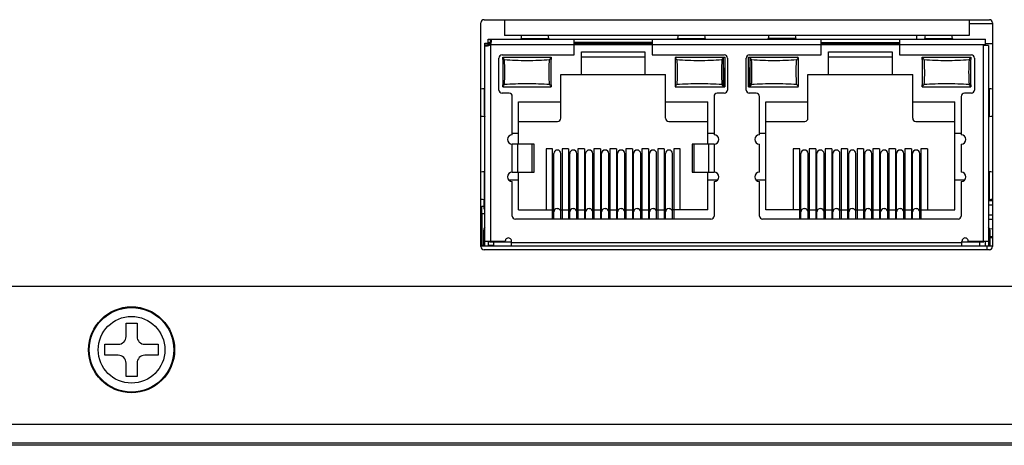
# Model space of a CAD drawing. Units: millimetres. Extents: x 16 to 2058, y 133 to 1706.
# Drawn here: x 1831 to 1894, y 755 to 782 of the extents above; entities that cross this region are included whole.
import ezdxf

# ---------------------------------------------------------------- set-up
doc = ezdxf.new("R2010")
doc.units = ezdxf.units.MM

msp = doc.modelspace()

# ---------------------------------------------------------------- linework, layer by layer
at = {"linetype": 'Continuous'}
for p, q in [((1860.418, 767.832), (1860.418, 782.132)), ((1860.618, 782.332), (1892.918, 782.332)), ((1861.918, 782.332), (1861.918, 781.332)), ((1891.618, 782.332), (1891.618, 781.332)), ((1891.618, 782.09), (1893.118, 782.09)), ((1893.118, 782.132), (1893.118, 767.832)), ((1891.618, 781.332), (1861.918, 781.332)), ((1888.253, 781.332), (1888.253, 781.082)), ((1860.668, 780.832), (1860.868, 780.832)), ((1860.668, 767.882), (1860.668, 780.832)), ((1860.668, 780.732), (1860.868, 780.732)), ((1860.868, 781.082), (1892.668, 781.082)), ((1860.868, 780.882), (1860.868, 781.082)), ((1860.868, 780.882), (1861.018, 780.882)), ((1860.868, 780.732), (1860.868, 780.832)), ((1860.968, 780.847), (1860.967, 780.841)), ((1892.668, 780.732), (1860.968, 780.732)), ((1860.968, 780.732), (1860.968, 780.707)), ((1861.018, 780.882), (1861.018, 781.082)), ((1861.018, 780.732), (1861.018, 768.182)), ((1862.983, 781.134), (1864.753, 781.134)), ((1866.368, 780.082), (1866.368, 781.082)), ((1871.368, 780.882), (1866.368, 780.882)), ((1871.368, 780.782), (1866.368, 780.782)), ((1871.368, 781.082), (1871.368, 780.082)), ((1872.983, 781.134), (1874.753, 781.134)), ((1880.553, 781.134), (1878.783, 781.134)), ((1882.168, 780.082), (1882.168, 781.082)), ((1882.168, 780.882), (1887.168, 780.882)), ((1882.168, 780.782), (1887.168, 780.782)), ((1886.128, 780.782), (1886.128, 780.732)), ((1887.168, 781.082), (1887.168, 780.082)), ((1888.783, 781.134), (1890.553, 781.134)), ((1892.868, 780.682), (1892.518, 780.682)), ((1892.518, 780.682), (1892.518, 768.182)), ((1892.668, 780.682), (1892.668, 781.082)), ((1893.118, 780.782), (1892.668, 780.782)), ((1892.868, 780.682), (1892.868, 767.882)), ((1861.768, 780.082), (1866.368, 780.082)), ((1861.808, 779.932), (1864.908, 779.932)), ((1861.808, 779.787), (1861.808, 779.932)), ((1864.908, 779.932), (1864.908, 779.787)), ((1866.838, 780.282), (1870.898, 780.282)), ((1866.838, 778.832), (1866.838, 780.282)), ((1870.898, 779.932), (1866.838, 779.932)), ((1870.898, 780.282), (1870.898, 778.832)), ((1871.368, 780.082), (1875.968, 780.082)), ((1872.908, 779.932), (1876.008, 779.932)), ((1872.908, 779.927), (1872.908, 779.932)), ((1875.928, 778.036), (1875.928, 779.927)), ((1876.008, 779.932), (1876.008, 778.032)), ((1877.528, 779.932), (1880.628, 779.932)), ((1877.528, 778.032), (1877.528, 779.932)), ((1877.568, 780.082), (1882.168, 780.082)), ((1877.608, 779.927), (1877.608, 778.036)), ((1880.628, 779.932), (1880.628, 779.927)), ((1882.638, 780.282), (1886.698, 780.282)), ((1882.638, 778.832), (1882.638, 780.282)), ((1886.698, 779.932), (1882.638, 779.932)), ((1886.698, 780.282), (1886.698, 778.832)), ((1887.168, 780.082), (1891.768, 780.082)), ((1888.628, 779.932), (1891.728, 779.932)), ((1888.628, 779.787), (1888.628, 779.932)), ((1891.728, 779.932), (1891.728, 779.787)), ((1861.568, 777.833), (1861.568, 779.882)), ((1861.808, 779.786), (1861.808, 778.178)), ((1864.908, 778.178), (1864.908, 779.786)), ((1872.828, 779.785), (1872.828, 778.179)), ((1876.168, 779.882), (1876.168, 777.833)), ((1877.368, 777.833), (1877.368, 779.882)), ((1880.708, 778.178), (1880.708, 779.785)), ((1888.628, 779.786), (1888.628, 778.178)), ((1891.728, 778.178), (1891.728, 779.786)), ((1891.968, 779.882), (1891.968, 777.833)), ((1865.518, 778.832), (1872.218, 778.832)), ((1865.518, 776.032), (1865.518, 778.832)), ((1872.218, 776.032), (1872.218, 778.832)), ((1875.928, 779.232), (1875.978, 779.232)), ((1875.978, 778.732), (1875.928, 778.732)), ((1875.978, 778.032), (1875.978, 779.232)), ((1877.608, 779.232), (1877.558, 779.232)), ((1877.558, 779.232), (1877.558, 778.032)), ((1877.558, 778.732), (1877.608, 778.732)), ((1881.318, 778.832), (1888.018, 778.832)), ((1881.318, 776.032), (1881.318, 778.832)), ((1888.018, 776.032), (1888.018, 778.832)), ((1861.808, 778.032), (1861.808, 778.176)), ((1861.808, 778.032), (1864.908, 778.032)), ((1864.908, 778.176), (1864.908, 778.032)), ((1872.908, 778.032), (1872.908, 778.037)), ((1872.908, 778.032), (1876.008, 778.032)), ((1877.528, 778.032), (1880.628, 778.032)), ((1880.628, 778.037), (1880.628, 778.032)), ((1888.628, 778.032), (1888.628, 778.176)), ((1888.628, 778.032), (1891.728, 778.032)), ((1891.728, 778.176), (1891.728, 778.032)), ((1860.615, 777.917), (1860.615, 776.147)), ((1862.218, 777.633), (1861.768, 777.633)), ((1862.418, 774.983), (1862.418, 777.433)), ((1875.318, 777.433), (1875.318, 774.983)), ((1875.968, 777.633), (1875.518, 777.633)), ((1878.018, 777.633), (1877.568, 777.633)), ((1878.218, 774.983), (1878.218, 777.433)), ((1891.118, 777.433), (1891.118, 774.983)), ((1891.768, 777.633), (1891.318, 777.633)), ((1892.92, 776.147), (1892.92, 777.917)), ((1862.818, 777.082), (1865.518, 777.082)), ((1862.818, 774.383), (1862.818, 777.082)), ((1872.218, 777.082), (1874.918, 777.082)), ((1874.918, 774.383), (1874.918, 777.082)), ((1878.618, 777.082), (1881.318, 777.082)), ((1878.618, 770.182), (1878.618, 777.082)), ((1888.018, 777.082), (1890.718, 777.082)), ((1890.718, 770.182), (1890.718, 777.082)), ((1862.818, 775.832), (1865.318, 775.832)), ((1872.418, 775.832), (1874.918, 775.832)), ((1878.618, 775.832), (1881.118, 775.832)), ((1888.218, 775.832), (1890.718, 775.832)), ((1862.418, 775.082), (1862.818, 775.082)), ((1874.918, 775.082), (1875.318, 775.082)), ((1878.218, 775.082), (1878.618, 775.082)), ((1890.718, 775.082), (1891.118, 775.082)), ((1863.809, 774.383), (1862.418, 774.383)), ((1862.418, 772.583), (1862.418, 774.383)), ((1862.783, 772.583), (1862.783, 774.383)), ((1863.7, 772.583), (1863.7, 774.383)), ((1863.809, 772.583), (1863.809, 774.383)), ((1875.318, 774.383), (1873.926, 774.383)), ((1873.926, 774.383), (1873.926, 772.583)), ((1874.035, 774.383), (1874.035, 772.583)), ((1874.953, 774.383), (1874.953, 772.583)), ((1875.318, 774.383), (1875.318, 772.583)), ((1878.218, 772.583), (1878.218, 774.383)), ((1891.118, 774.383), (1891.118, 772.583)), ((1864.998, 774.082), (1864.578, 774.082)), ((1864.578, 774.082), (1864.578, 770.182)), ((1864.998, 769.582), (1864.998, 774.082)), ((1865.068, 769.582), (1865.068, 773.789)), ((1865.528, 769.582), (1865.528, 773.789)), ((1866.018, 774.082), (1865.598, 774.082)), ((1865.598, 774.082), (1865.598, 769.582)), ((1866.018, 774.082), (1866.018, 769.582)), ((1866.088, 769.582), (1866.088, 773.789)), ((1866.548, 769.582), (1866.548, 773.789)), ((1867.038, 774.082), (1866.618, 774.082)), ((1866.618, 774.082), (1866.618, 769.582)), ((1867.038, 774.082), (1867.038, 769.582)), ((1867.108, 769.582), (1867.108, 773.789)), ((1867.568, 769.582), (1867.568, 773.789)), ((1868.058, 774.082), (1867.638, 774.082)), ((1867.638, 774.082), (1867.638, 769.582)), ((1868.058, 774.082), (1868.058, 769.582)), ((1868.128, 769.582), (1868.128, 773.789)), ((1868.588, 769.582), (1868.588, 773.789)), ((1869.078, 774.082), (1868.658, 774.082)), ((1868.658, 774.082), (1868.658, 769.582)), ((1869.078, 774.082), (1869.078, 769.582)), ((1869.148, 769.582), (1869.148, 773.789)), ((1869.608, 769.582), (1869.608, 773.789)), ((1870.098, 774.082), (1869.678, 774.082)), ((1869.678, 774.082), (1869.678, 769.582)), ((1870.098, 774.082), (1870.098, 769.582)), ((1870.168, 769.582), (1870.168, 773.789)), ((1870.628, 769.582), (1870.628, 773.789)), ((1871.118, 774.082), (1870.698, 774.082)), ((1870.698, 774.082), (1870.698, 769.582)), ((1871.118, 774.082), (1871.118, 769.582)), ((1871.188, 769.582), (1871.188, 773.789)), ((1871.648, 769.582), (1871.648, 773.789)), ((1872.138, 774.082), (1871.718, 774.082)), ((1871.718, 774.082), (1871.718, 769.582)), ((1872.138, 774.082), (1872.138, 769.582)), ((1872.208, 769.582), (1872.208, 773.789)), ((1872.668, 769.582), (1872.668, 773.789)), ((1873.158, 774.082), (1872.738, 774.082)), ((1872.738, 774.082), (1872.738, 769.582)), ((1873.158, 770.182), (1873.158, 774.082)), ((1880.798, 774.082), (1880.378, 774.082)), ((1880.378, 774.082), (1880.378, 770.182)), ((1880.798, 769.582), (1880.798, 774.082)), ((1880.868, 769.582), (1880.868, 773.789)), ((1881.328, 769.582), (1881.328, 773.789)), ((1881.818, 774.082), (1881.398, 774.082)), ((1881.398, 774.082), (1881.398, 769.582)), ((1881.818, 774.082), (1881.818, 769.582)), ((1881.888, 769.582), (1881.888, 773.789)), ((1882.348, 769.582), (1882.348, 773.789)), ((1882.838, 774.082), (1882.418, 774.082)), ((1882.418, 774.082), (1882.418, 769.582)), ((1882.838, 774.082), (1882.838, 769.582)), ((1882.908, 769.582), (1882.908, 773.789)), ((1883.368, 769.582), (1883.368, 773.789)), ((1883.858, 774.082), (1883.438, 774.082)), ((1883.438, 774.082), (1883.438, 769.582)), ((1883.858, 774.082), (1883.858, 769.582)), ((1883.928, 769.582), (1883.928, 773.789)), ((1884.388, 769.582), (1884.388, 773.789)), ((1884.878, 774.082), (1884.458, 774.082)), ((1884.458, 774.082), (1884.458, 769.582)), ((1884.878, 774.082), (1884.878, 769.582)), ((1884.948, 769.582), (1884.948, 773.789)), ((1885.408, 769.582), (1885.408, 773.789)), ((1885.898, 774.082), (1885.478, 774.082)), ((1885.478, 774.082), (1885.478, 769.582)), ((1885.898, 774.082), (1885.898, 769.582)), ((1885.968, 769.582), (1885.968, 773.789)), ((1886.428, 769.582), (1886.428, 773.789)), ((1886.918, 774.082), (1886.498, 774.082)), ((1886.498, 774.082), (1886.498, 769.582)), ((1886.918, 774.082), (1886.918, 769.582)), ((1886.988, 769.582), (1886.988, 773.789)), ((1887.448, 769.582), (1887.448, 773.789)), ((1887.938, 774.082), (1887.518, 774.082)), ((1887.518, 774.082), (1887.518, 769.582)), ((1887.938, 774.082), (1887.938, 769.582)), ((1888.008, 769.582), (1888.008, 773.789)), ((1888.468, 769.582), (1888.468, 773.789)), ((1888.958, 774.082), (1888.538, 774.082)), ((1888.538, 774.082), (1888.538, 769.582)), ((1888.958, 774.082), (1888.958, 770.182)), ((1860.615, 772.617), (1860.615, 770.847)), ((1862.418, 772.583), (1863.809, 772.583)), ((1862.818, 770.182), (1862.818, 772.583)), ((1873.926, 772.583), (1875.318, 772.583)), ((1874.918, 770.182), (1874.918, 772.583)), ((1892.92, 770.847), (1892.92, 772.617)), ((1862.818, 772.082), (1862.197, 772.082)), ((1862.418, 769.782), (1862.418, 771.983)), ((1875.539, 772.082), (1874.918, 772.082)), ((1875.318, 771.983), (1875.318, 769.782)), ((1878.618, 772.082), (1877.997, 772.082)), ((1878.218, 769.782), (1878.218, 771.983)), ((1891.339, 772.082), (1890.718, 772.082)), ((1891.118, 771.983), (1891.118, 769.782)), ((1860.618, 770.232), (1860.618, 770.847)), ((1892.868, 770.782), (1893.118, 770.782)), ((1892.868, 770.501), (1893.118, 770.501)), ((1860.418, 769.974), (1860.478, 769.974)), ((1860.418, 769.882), (1860.478, 769.882)), ((1860.478, 770.422), (1860.618, 770.422)), ((1860.478, 769.932), (1860.478, 770.422)), ((1860.668, 769.932), (1860.478, 769.932)), ((1860.478, 769.932), (1860.478, 767.932)), ((1860.668, 770.232), (1860.618, 770.232)), ((1862.818, 770.182), (1865.068, 770.182)), ((1865.528, 770.182), (1866.088, 770.182)), ((1866.548, 770.182), (1867.108, 770.182)), ((1867.568, 770.182), (1868.128, 770.182)), ((1868.588, 770.182), (1869.148, 770.182)), ((1869.608, 770.182), (1870.168, 770.182)), ((1870.628, 770.182), (1871.188, 770.182)), ((1871.648, 770.182), (1872.208, 770.182)), ((1874.918, 770.182), (1872.668, 770.182)), ((1880.868, 770.182), (1878.618, 770.182)), ((1881.328, 770.182), (1881.888, 770.182)), ((1882.348, 770.182), (1882.908, 770.182)), ((1883.368, 770.182), (1883.928, 770.182)), ((1884.388, 770.182), (1884.948, 770.182)), ((1885.408, 770.182), (1885.968, 770.182)), ((1886.428, 770.182), (1886.988, 770.182)), ((1887.448, 770.182), (1888.008, 770.182)), ((1888.468, 770.182), (1890.718, 770.182)), ((1892.868, 769.863), (1893.118, 769.863)), ((1860.478, 769.662), (1860.418, 769.662)), ((1860.418, 769.591), (1860.478, 769.591)), ((1860.478, 769.52), (1860.418, 769.52)), ((1860.418, 769.323), (1860.478, 769.323)), ((1860.478, 769.252), (1860.418, 769.252)), ((1875.118, 769.582), (1862.618, 769.582)), ((1890.918, 769.582), (1878.418, 769.582)), ((1892.868, 769.582), (1893.118, 769.582)), ((1860.418, 769.182), (1860.478, 769.182)), ((1860.478, 768.982), (1860.418, 768.982)), ((1860.478, 768.905), (1860.418, 768.911)), ((1860.668, 768.782), (1860.568, 768.782)), ((1860.568, 768.782), (1860.568, 767.882)), ((1892.968, 768.782), (1892.868, 768.782)), ((1892.928, 768.972), (1893.117, 768.979)), ((1892.968, 767.882), (1892.968, 768.782)), ((1860.478, 768.45), (1860.418, 768.45)), ((1860.668, 768.182), (1861.968, 768.182)), ((1860.868, 768.182), (1860.868, 767.882)), ((1860.968, 768.182), (1860.968, 768.132)), ((1860.968, 768.132), (1862.368, 768.132)), ((1861.238, 767.882), (1861.238, 768.132)), ((1862.368, 767.882), (1862.368, 768.182)), ((1862.368, 768.095), (1891.167, 768.095)), ((1891.167, 767.882), (1891.167, 768.165)), ((1891.167, 768.132), (1892.568, 768.132)), ((1891.57, 768.182), (1892.868, 768.182)), ((1892.298, 767.882), (1892.298, 768.132)), ((1892.568, 768.132), (1892.568, 768.182)), ((1892.668, 767.882), (1892.668, 768.182)), ((1892.967, 768.474), (1893.117, 768.479)), ((1893.118, 768.382), (1892.968, 768.382)), ((1860.418, 767.882), (1862.368, 767.882)), ((1860.478, 767.932), (1860.568, 767.932)), ((1860.478, 767.882), (1860.478, 767.932)), ((1892.918, 767.632), (1860.618, 767.632)), ((1860.868, 767.932), (1861.238, 767.932)), ((1862.368, 767.882), (1891.167, 767.882)), ((1891.167, 767.882), (1893.118, 767.882)), ((1892.778, 767.632), (1892.778, 767.882)), ((2047.11, 765.282), (1628.945, 765.282)), ((1837.728, 762.937), (1838.428, 762.937)), ((1837.728, 762.087), (1837.728, 762.937)), ((1838.428, 762.937), (1838.428, 762.087)), ((1836.378, 761.587), (1837.228, 761.587)), ((1836.378, 760.887), (1836.378, 761.587)), ((1838.928, 761.587), (1839.778, 761.587)), ((1839.778, 761.587), (1839.778, 760.887)), ((1837.228, 760.887), (1836.378, 760.887)), ((1837.728, 759.537), (1837.728, 760.387)), ((1838.428, 760.387), (1838.428, 759.537)), ((1839.778, 760.887), (1838.928, 760.887)), ((1838.428, 759.537), (1837.728, 759.537)), ((1618.178, 756.482), (2057.878, 756.482)), ((1619.378, 755.282), (2056.678, 755.282)), ((1905.733, 755.132), (1770.323, 755.132))]:
    msp.add_line(p, q, dxfattribs=at)
for radius in [2.75, 2.7, 2.131]:
    msp.add_circle((1838.078, 761.237), radius, dxfattribs=at)
for centre, radius, start, end in [((1860.618, 782.132), 0.2, 90, 180), ((1892.918, 782.132), 0.2, 0, 90), ((1876.903, 779.548), 14.011, 172.6803, 173.49777), ((1851.574, 779.637), 13.264, 6.47915, 7.34266), ((1886.872, 779.547), 13.98, 172.66367, 173.48296), ((1861.603, 779.637), 13.235, 6.49391, 7.35934), ((1892.672, 779.547), 13.98, 172.66369, 173.48297), ((1867.403, 779.637), 13.235, 6.49391, 7.35933), ((1902.672, 779.547), 13.98, 172.66367, 173.48297), ((1876.729, 779.552), 13.914, 6.53011, 7.35331), ((1860.747, 781.225), 0.564, 282.31797, 283.59441), ((1860.704, 780.951), 0.294, 303.94277, 306.80308), ((1860.704, 780.95), 0.293, 306.79191, 312.48964), ((1860.436, 781.04), 0.531, 331.05464, 334.15267), ((1860.399, 781.058), 0.572, 334.14766, 337.06122), ((1860.38, 781.067), 0.593, 337.04736, 339.30999), ((1860.378, 781.068), 0.595, 339.30797, 341.16857), ((1860.528, 781.002), 0.561, 346.37497, 347.68235), ((1861.768, 779.882), 0.2, 90, 180), ((1875.968, 779.882), 0.2, 0, 90), ((1877.568, 779.882), 0.2, 90, 180), ((1891.768, 779.882), 0.2, 0, 90), ((1849.882, 778.982), 12.061, 356.18943, 3.81057), ((1887.852, 778.982), 12.059, 176.18888, 183.81112), ((1865.682, 778.982), 12.061, 356.18943, 3.81057), ((1903.652, 778.982), 12.059, 176.18888, 183.81112), ((1862.112, 764.738), 13.264, 96.47916, 97.34266), ((1861.768, 777.833), 0.2, 180, 270), ((1862.218, 777.433), 0.2, 0, 90), ((1875.518, 777.433), 0.2, 90, 180), ((1875.968, 777.833), 0.2, 270, 0), ((1877.568, 777.833), 0.2, 180, 270), ((1878.018, 777.433), 0.2, 0, 90), ((1891.318, 777.433), 0.2, 90, 180), ((1891.768, 777.833), 0.2, 270, 0), ((1891.333, 763.996), 14.011, 82.68032, 83.49777), ((1862.202, 790.067), 14.011, 262.6803, 263.49777), ((1891.423, 789.296), 13.235, 276.49391, 277.35934), ((1865.318, 776.032), 0.2, 270, 0), ((1872.418, 776.032), 0.2, 180, 270), ((1881.118, 776.032), 0.2, 270, 0), ((1888.218, 776.032), 0.2, 180, 270), ((1862.418, 774.683), 0.3, 90, 270), ((1875.318, 774.683), 0.3, 270, 90), ((1878.218, 774.683), 0.3, 90, 270), ((1891.118, 774.683), 0.3, 270, 90), ((1862.112, 759.438), 13.264, 96.47916, 97.34266), ((1862.418, 772.283), 0.3, 90, 270), ((1875.318, 772.283), 0.3, 270, 90), ((1878.218, 772.283), 0.3, 90, 270), ((1891.118, 772.283), 0.3, 270, 90), ((1891.333, 758.727), 13.98, 82.66367, 83.48297), ((1862.202, 784.767), 14.011, 262.68032, 263.49777), ((1891.423, 783.996), 13.235, 276.49391, 277.35934), ((1862.618, 769.782), 0.2, 180, 270), ((1875.118, 769.782), 0.2, 270, 0), ((1878.418, 769.782), 0.2, 180, 270), ((1890.918, 769.782), 0.2, 270, 0), ((1861.068, 768.782), 0.5, 143.1301, 180), ((1892.468, 768.782), 0.5, 0, 36.8699), ((1862.168, 768.182), 0.2, 359.99318, 180), ((1891.368, 768.182), 0.202, 0, 184.63917), ((1893.885, 758.478), 10, 94.40387, 95.26743), ((1860.618, 767.832), 0.2, 180, 270), ((1892.918, 767.832), 0.2, 270, 0), ((1837.228, 762.087), 0.5, 270, 0), ((1838.928, 762.087), 0.5, 180, 270), ((1837.228, 760.387), 0.5, 0, 90), ((1838.928, 760.387), 0.5, 90, 180)]:
    msp.add_arc(centre, radius, start, end, dxfattribs=at)
for points, knots in [([(1860.668, 780.732), (1860.668, 780.721), (1860.67, 780.7), (1860.693, 780.675), (1860.728, 780.664), (1860.755, 780.662), (1860.77, 780.662)], [0, 0, 0, 0, 0.228386, 0.431469, 0.678635, 1, 1, 1, 1]), ([(1860.77, 780.662), (1860.778, 780.662), (1860.81, 780.663), (1860.843, 780.668), (1860.867, 780.674)], [0, 0, 0, 0, 0.226184, 1, 1, 1, 1]), ([(1860.868, 780.732), (1860.868, 780.726), (1860.868, 780.708), (1860.872, 780.687), (1860.88, 780.677)], [0, 0, 0, 0, 0.286916, 1, 1, 1, 1]), ([(1860.966, 780.831), (1860.964, 780.826), (1860.956, 780.8), (1860.941, 780.777), (1860.928, 780.761)], [0, 0, 0, 0, 0.216633, 1, 1, 1, 1]), ([(1860.942, 780.88), (1860.949, 780.878), (1860.964, 780.871), (1860.968, 780.855), (1860.968, 780.847)], [0, 0, 0, 0, 0.488219, 1, 1, 1, 1]), ([(1861.087, 780.979), (1861.087, 780.994), (1861.085, 781.021), (1861.074, 781.057), (1861.05, 781.079), (1861.028, 781.082), (1861.018, 781.082)], [0, 0, 0, 0, 0.321218, 0.568569, 0.771563, 1, 1, 1, 1]), ([(1861.073, 780.869), (1861.069, 780.872), (1861.052, 780.881), (1861.033, 780.882), (1861.018, 780.882)], [0, 0, 0, 0, 0.217564, 1, 1, 1, 1]), ([(1861.018, 780.732), (1861.037, 780.764), (1861.057, 780.81), (1861.07, 780.858), (1861.073, 780.87)], [0, 0, 0, 0, 0.758325, 1, 1, 1, 1]), ([(1861.076, 780.882), (1861.078, 780.891), (1861.084, 780.923), (1861.087, 780.955), (1861.087, 780.979)], [0, 0, 0, 0, 0.272384, 1, 1, 1, 1]), ([(1862.968, 781.082), (1862.973, 781.082), (1862.977, 781.107), (1862.981, 781.121), (1862.983, 781.134)], [0, 0, 0, 0, 0.275857, 1, 1, 1, 1]), ([(1864.753, 781.134), (1864.755, 781.121), (1864.758, 781.107), (1864.763, 781.082), (1864.768, 781.082)], [0, 0, 0, 0, 0.724171, 1, 1, 1, 1]), ([(1872.968, 781.082), (1872.973, 781.082), (1872.977, 781.107), (1872.981, 781.121), (1872.983, 781.134)], [0, 0, 0, 0, 0.275927, 1, 1, 1, 1]), ([(1874.753, 781.134), (1874.755, 781.121), (1874.758, 781.107), (1874.763, 781.082), (1874.768, 781.082)], [0, 0, 0, 0, 0.724065, 1, 1, 1, 1]), ([(1878.768, 781.082), (1878.773, 781.082), (1878.777, 781.107), (1878.781, 781.121), (1878.783, 781.134)], [0, 0, 0, 0, 0.275919, 1, 1, 1, 1]), ([(1880.553, 781.134), (1880.555, 781.121), (1880.558, 781.107), (1880.563, 781.082), (1880.568, 781.082)], [0, 0, 0, 0, 0.724065, 1, 1, 1, 1]), ([(1888.768, 781.082), (1888.773, 781.082), (1888.777, 781.107), (1888.781, 781.121), (1888.783, 781.134)], [0, 0, 0, 0, 0.275927, 1, 1, 1, 1]), ([(1890.553, 781.134), (1890.555, 781.121), (1890.558, 781.107), (1890.563, 781.082), (1890.568, 781.082)], [0, 0, 0, 0, 0.724065, 1, 1, 1, 1]), ([(1861.832, 779.883), (1861.826, 779.891), (1861.817, 779.905), (1861.808, 779.921), (1861.808, 779.927)], [0, 0, 0, 0, 0.628078, 1, 1, 1, 1]), ([(1864.883, 779.883), (1864.889, 779.891), (1864.898, 779.905), (1864.908, 779.921), (1864.908, 779.927)], [0, 0, 0, 0, 0.628083, 1, 1, 1, 1]), ([(1872.832, 779.913), (1872.843, 779.893), (1872.878, 779.849), (1872.914, 779.807), (1872.936, 779.783)], [0, 0, 0, 0, 0.406826, 1, 1, 1, 1]), ([(1875.819, 779.783), (1875.833, 779.799), (1875.859, 779.827), (1875.893, 779.868), (1875.915, 779.9), (1875.928, 779.919), (1875.928, 779.927)], [0, 0, 0, 0, 0.346424, 0.641674, 0.8686, 1, 1, 1, 1]), ([(1877.716, 779.783), (1877.702, 779.799), (1877.676, 779.827), (1877.642, 779.868), (1877.62, 779.9), (1877.608, 779.919), (1877.608, 779.927)], [0, 0, 0, 0, 0.346418, 0.641663, 0.868591, 1, 1, 1, 1]), ([(1880.599, 779.783), (1880.622, 779.807), (1880.658, 779.849), (1880.693, 779.893), (1880.703, 779.913)], [0, 0, 0, 0, 0.593164, 1, 1, 1, 1]), ([(1888.628, 779.927), (1888.628, 779.921), (1888.637, 779.905), (1888.646, 779.891), (1888.652, 779.883)], [0, 0, 0, 0, 0.371935, 1, 1, 1, 1]), ([(1891.703, 779.883), (1891.709, 779.891), (1891.718, 779.905), (1891.728, 779.921), (1891.728, 779.927)], [0, 0, 0, 0, 0.628084, 1, 1, 1, 1]), ([(1861.916, 779.783), (1861.908, 779.792), (1861.879, 779.825), (1861.851, 779.858), (1861.832, 779.883)], [0, 0, 0, 0, 0.285107, 1, 1, 1, 1]), ([(1861.916, 779.783), (1862.148, 779.764), (1862.629, 779.74), (1863.358, 779.726), (1864.087, 779.74), (1864.567, 779.764), (1864.799, 779.783)], [0, 0, 0, 0, 0.242025, 0.5, 0.757975, 1, 1, 1, 1]), ([(1864.799, 778.18), (1864.79, 778.312), (1864.764, 778.846), (1864.771, 779.382), (1864.799, 779.783)], [0, 0, 0, 0, 0.246837, 1, 1, 1, 1]), ([(1864.799, 779.783), (1864.808, 779.792), (1864.837, 779.825), (1864.865, 779.858), (1864.883, 779.883)], [0, 0, 0, 0, 0.285107, 1, 1, 1, 1]), ([(1872.936, 779.783), (1872.945, 779.652), (1872.971, 779.118), (1872.964, 778.582), (1872.936, 778.18)], [0, 0, 0, 0, 0.246834, 1, 1, 1, 1]), ([(1872.936, 779.783), (1873.415, 779.745), (1874.378, 779.717), (1875.34, 779.745), (1875.819, 779.783)], [0, 0, 0, 0, 0.499999, 1, 1, 1, 1]), ([(1877.716, 779.783), (1877.948, 779.764), (1878.429, 779.74), (1879.158, 779.726), (1879.887, 779.74), (1880.367, 779.764), (1880.599, 779.783)], [0, 0, 0, 0, 0.242025, 0.5, 0.757975, 1, 1, 1, 1]), ([(1880.599, 778.18), (1880.59, 778.312), (1880.564, 778.846), (1880.571, 779.382), (1880.599, 779.783)], [0, 0, 0, 0, 0.246837, 1, 1, 1, 1]), ([(1888.652, 779.883), (1888.658, 779.875), (1888.684, 779.841), (1888.713, 779.808), (1888.736, 779.783)], [0, 0, 0, 0, 0.211053, 1, 1, 1, 1]), ([(1888.736, 779.783), (1888.745, 779.652), (1888.771, 779.118), (1888.764, 778.582), (1888.736, 778.18)], [0, 0, 0, 0, 0.246834, 1, 1, 1, 1]), ([(1888.736, 779.783), (1889.215, 779.745), (1890.178, 779.717), (1891.14, 779.745), (1891.619, 779.783)], [0, 0, 0, 0, 0.499999, 1, 1, 1, 1]), ([(1891.619, 779.783), (1891.628, 779.792), (1891.657, 779.825), (1891.685, 779.858), (1891.703, 779.883)], [0, 0, 0, 0, 0.285105, 1, 1, 1, 1]), ([(1861.808, 778.036), (1861.808, 778.043), (1861.817, 778.058), (1861.826, 778.072), (1861.832, 778.081)], [0, 0, 0, 0, 0.371919, 1, 1, 1, 1]), ([(1861.832, 778.081), (1861.838, 778.088), (1861.864, 778.123), (1861.893, 778.155), (1861.916, 778.18)], [0, 0, 0, 0, 0.211052, 1, 1, 1, 1]), ([(1864.799, 778.18), (1864.567, 778.199), (1864.087, 778.224), (1863.358, 778.237), (1862.629, 778.224), (1862.148, 778.199), (1861.916, 778.18)], [0, 0, 0, 0, 0.242025, 0.5, 0.757975, 1, 1, 1, 1]), ([(1864.883, 778.081), (1864.878, 778.088), (1864.851, 778.123), (1864.822, 778.155), (1864.799, 778.18)], [0, 0, 0, 0, 0.211053, 1, 1, 1, 1]), ([(1864.908, 778.036), (1864.908, 778.043), (1864.898, 778.058), (1864.889, 778.072), (1864.883, 778.081)], [0, 0, 0, 0, 0.371937, 1, 1, 1, 1]), ([(1872.936, 778.18), (1872.914, 778.156), (1872.878, 778.114), (1872.843, 778.07), (1872.832, 778.05)], [0, 0, 0, 0, 0.593174, 1, 1, 1, 1]), ([(1875.819, 778.18), (1875.34, 778.219), (1874.378, 778.247), (1873.415, 778.218), (1872.936, 778.18)], [0, 0, 0, 0, 0.500001, 1, 1, 1, 1]), ([(1875.928, 778.036), (1875.928, 778.044), (1875.915, 778.064), (1875.893, 778.095), (1875.859, 778.136), (1875.833, 778.165), (1875.819, 778.18)], [0, 0, 0, 0, 0.13141, 0.358337, 0.653585, 1, 1, 1, 1]), ([(1877.608, 778.036), (1877.608, 778.044), (1877.62, 778.064), (1877.642, 778.095), (1877.676, 778.136), (1877.702, 778.165), (1877.716, 778.18)], [0, 0, 0, 0, 0.1314, 0.358327, 0.653575, 1, 1, 1, 1]), ([(1880.599, 778.18), (1880.367, 778.199), (1879.887, 778.224), (1879.158, 778.237), (1878.429, 778.224), (1877.948, 778.199), (1877.716, 778.18)], [0, 0, 0, 0, 0.242025, 0.5, 0.757975, 1, 1, 1, 1]), ([(1880.703, 778.05), (1880.693, 778.07), (1880.658, 778.114), (1880.622, 778.156), (1880.599, 778.18)], [0, 0, 0, 0, 0.406835, 1, 1, 1, 1]), ([(1888.652, 778.081), (1888.646, 778.072), (1888.637, 778.058), (1888.628, 778.043), (1888.628, 778.036)], [0, 0, 0, 0, 0.628085, 1, 1, 1, 1]), ([(1888.736, 778.18), (1888.728, 778.171), (1888.699, 778.139), (1888.671, 778.106), (1888.652, 778.081)], [0, 0, 0, 0, 0.285118, 1, 1, 1, 1]), ([(1891.619, 778.18), (1891.14, 778.219), (1890.178, 778.247), (1889.215, 778.218), (1888.736, 778.18)], [0, 0, 0, 0, 0.500001, 1, 1, 1, 1]), ([(1891.703, 778.081), (1891.698, 778.088), (1891.671, 778.123), (1891.642, 778.155), (1891.619, 778.18)], [0, 0, 0, 0, 0.211056, 1, 1, 1, 1]), ([(1891.728, 778.036), (1891.728, 778.043), (1891.718, 778.058), (1891.709, 778.072), (1891.703, 778.081)], [0, 0, 0, 0, 0.371936, 1, 1, 1, 1]), ([(1860.668, 777.932), (1860.668, 777.927), (1860.642, 777.922), (1860.628, 777.919), (1860.615, 777.917)], [0, 0, 0, 0, 0.275821, 1, 1, 1, 1]), ([(1892.868, 777.932), (1892.868, 777.927), (1892.893, 777.922), (1892.907, 777.919), (1892.92, 777.917)], [0, 0, 0, 0, 0.275826, 1, 1, 1, 1]), ([(1860.615, 776.147), (1860.628, 776.145), (1860.642, 776.141), (1860.668, 776.137), (1860.668, 776.132)], [0, 0, 0, 0, 0.724178, 1, 1, 1, 1]), ([(1892.92, 776.147), (1892.907, 776.145), (1892.893, 776.142), (1892.868, 776.137), (1892.868, 776.132)], [0, 0, 0, 0, 0.724076, 1, 1, 1, 1]), ([(1865.298, 774.001), (1865.24, 774.001), (1865.121, 773.96), (1865.068, 773.844), (1865.068, 773.789)], [0, 0, 0, 0, 0.514236, 1, 1, 1, 1]), ([(1865.528, 773.789), (1865.528, 773.844), (1865.474, 773.96), (1865.356, 774.001), (1865.298, 774.001)], [0, 0, 0, 0, 0.485747, 1, 1, 1, 1]), ([(1866.318, 774.001), (1866.26, 774.001), (1866.141, 773.96), (1866.088, 773.844), (1866.088, 773.789)], [0, 0, 0, 0, 0.514236, 1, 1, 1, 1]), ([(1866.548, 773.789), (1866.548, 773.844), (1866.494, 773.96), (1866.376, 774.001), (1866.318, 774.001)], [0, 0, 0, 0, 0.485747, 1, 1, 1, 1]), ([(1867.338, 774.001), (1867.28, 774.001), (1867.161, 773.96), (1867.108, 773.844), (1867.108, 773.789)], [0, 0, 0, 0, 0.514236, 1, 1, 1, 1]), ([(1867.568, 773.789), (1867.568, 773.844), (1867.514, 773.96), (1867.396, 774.001), (1867.338, 774.001)], [0, 0, 0, 0, 0.485747, 1, 1, 1, 1]), ([(1868.358, 774.001), (1868.3, 774.001), (1868.181, 773.96), (1868.128, 773.844), (1868.128, 773.789)], [0, 0, 0, 0, 0.514236, 1, 1, 1, 1]), ([(1868.588, 773.789), (1868.588, 773.844), (1868.534, 773.96), (1868.416, 774.001), (1868.358, 774.001)], [0, 0, 0, 0, 0.485747, 1, 1, 1, 1]), ([(1869.378, 774.001), (1869.32, 774.001), (1869.201, 773.96), (1869.148, 773.844), (1869.148, 773.789)], [0, 0, 0, 0, 0.514236, 1, 1, 1, 1]), ([(1869.608, 773.789), (1869.608, 773.844), (1869.554, 773.96), (1869.436, 774.001), (1869.378, 774.001)], [0, 0, 0, 0, 0.485747, 1, 1, 1, 1]), ([(1870.398, 774.001), (1870.34, 774.001), (1870.221, 773.96), (1870.168, 773.844), (1870.168, 773.789)], [0, 0, 0, 0, 0.514236, 1, 1, 1, 1]), ([(1870.628, 773.789), (1870.628, 773.844), (1870.574, 773.96), (1870.456, 774.001), (1870.398, 774.001)], [0, 0, 0, 0, 0.485747, 1, 1, 1, 1]), ([(1871.418, 774.001), (1871.36, 774.001), (1871.241, 773.96), (1871.188, 773.844), (1871.188, 773.789)], [0, 0, 0, 0, 0.514236, 1, 1, 1, 1]), ([(1871.648, 773.789), (1871.648, 773.844), (1871.594, 773.96), (1871.476, 774.001), (1871.418, 774.001)], [0, 0, 0, 0, 0.485747, 1, 1, 1, 1]), ([(1872.438, 774.001), (1872.38, 774.001), (1872.261, 773.96), (1872.208, 773.844), (1872.208, 773.789)], [0, 0, 0, 0, 0.514236, 1, 1, 1, 1]), ([(1872.668, 773.789), (1872.668, 773.844), (1872.614, 773.96), (1872.496, 774.001), (1872.438, 774.001)], [0, 0, 0, 0, 0.485747, 1, 1, 1, 1]), ([(1881.098, 774.001), (1881.04, 774.001), (1880.921, 773.96), (1880.868, 773.844), (1880.868, 773.789)], [0, 0, 0, 0, 0.514236, 1, 1, 1, 1]), ([(1881.328, 773.789), (1881.328, 773.844), (1881.274, 773.96), (1881.156, 774.001), (1881.098, 774.001)], [0, 0, 0, 0, 0.485747, 1, 1, 1, 1]), ([(1882.118, 774.001), (1882.06, 774.001), (1881.941, 773.96), (1881.888, 773.844), (1881.888, 773.789)], [0, 0, 0, 0, 0.514236, 1, 1, 1, 1]), ([(1882.348, 773.789), (1882.348, 773.844), (1882.294, 773.96), (1882.176, 774.001), (1882.118, 774.001)], [0, 0, 0, 0, 0.485747, 1, 1, 1, 1]), ([(1883.138, 774.001), (1883.08, 774.001), (1882.961, 773.96), (1882.908, 773.844), (1882.908, 773.789)], [0, 0, 0, 0, 0.514236, 1, 1, 1, 1]), ([(1883.368, 773.789), (1883.368, 773.844), (1883.314, 773.96), (1883.196, 774.001), (1883.138, 774.001)], [0, 0, 0, 0, 0.485747, 1, 1, 1, 1]), ([(1884.158, 774.001), (1884.1, 774.001), (1883.981, 773.96), (1883.928, 773.844), (1883.928, 773.789)], [0, 0, 0, 0, 0.514236, 1, 1, 1, 1]), ([(1884.388, 773.789), (1884.388, 773.844), (1884.334, 773.96), (1884.216, 774.001), (1884.158, 774.001)], [0, 0, 0, 0, 0.485747, 1, 1, 1, 1]), ([(1885.178, 774.001), (1885.12, 774.001), (1885.001, 773.96), (1884.948, 773.844), (1884.948, 773.789)], [0, 0, 0, 0, 0.514236, 1, 1, 1, 1]), ([(1885.408, 773.789), (1885.408, 773.844), (1885.354, 773.96), (1885.236, 774.001), (1885.178, 774.001)], [0, 0, 0, 0, 0.485747, 1, 1, 1, 1]), ([(1886.198, 774.001), (1886.14, 774.001), (1886.021, 773.96), (1885.968, 773.844), (1885.968, 773.789)], [0, 0, 0, 0, 0.514236, 1, 1, 1, 1]), ([(1886.428, 773.789), (1886.428, 773.844), (1886.374, 773.96), (1886.256, 774.001), (1886.198, 774.001)], [0, 0, 0, 0, 0.485747, 1, 1, 1, 1]), ([(1887.218, 774.001), (1887.16, 774.001), (1887.041, 773.96), (1886.988, 773.844), (1886.988, 773.789)], [0, 0, 0, 0, 0.514236, 1, 1, 1, 1]), ([(1887.448, 773.789), (1887.448, 773.844), (1887.394, 773.96), (1887.276, 774.001), (1887.218, 774.001)], [0, 0, 0, 0, 0.485747, 1, 1, 1, 1]), ([(1888.238, 774.001), (1888.18, 774.001), (1888.061, 773.96), (1888.008, 773.844), (1888.008, 773.789)], [0, 0, 0, 0, 0.514236, 1, 1, 1, 1]), ([(1888.468, 773.789), (1888.468, 773.844), (1888.414, 773.96), (1888.296, 774.001), (1888.238, 774.001)], [0, 0, 0, 0, 0.485747, 1, 1, 1, 1]), ([(1860.615, 772.617), (1860.628, 772.619), (1860.642, 772.622), (1860.668, 772.627), (1860.668, 772.632)], [0, 0, 0, 0, 0.724157, 1, 1, 1, 1]), ([(1892.92, 772.617), (1892.907, 772.619), (1892.893, 772.622), (1892.868, 772.627), (1892.868, 772.632)], [0, 0, 0, 0, 0.724086, 1, 1, 1, 1]), ([(1860.668, 770.832), (1860.668, 770.837), (1860.642, 770.841), (1860.628, 770.845), (1860.615, 770.847)], [0, 0, 0, 0, 0.275828, 1, 1, 1, 1]), ([(1892.868, 770.832), (1892.868, 770.837), (1892.893, 770.842), (1892.907, 770.845), (1892.92, 770.847)], [0, 0, 0, 0, 0.275888, 1, 1, 1, 1]), ([(1865.298, 770.255), (1865.24, 770.255), (1865.121, 770.214), (1865.068, 770.097), (1865.068, 770.043)], [0, 0, 0, 0, 0.514216, 1, 1, 1, 1]), ([(1865.528, 770.043), (1865.528, 770.095), (1865.48, 770.205), (1865.371, 770.25), (1865.316, 770.254)], [0, 0, 0, 0, 0.486329, 1, 1, 1, 1]), ([(1866.318, 770.255), (1866.26, 770.255), (1866.141, 770.214), (1866.088, 770.097), (1866.088, 770.043)], [0, 0, 0, 0, 0.514216, 1, 1, 1, 1]), ([(1866.548, 770.043), (1866.548, 770.095), (1866.5, 770.205), (1866.391, 770.25), (1866.336, 770.254)], [0, 0, 0, 0, 0.486329, 1, 1, 1, 1]), ([(1867.338, 770.255), (1867.28, 770.255), (1867.161, 770.214), (1867.108, 770.097), (1867.108, 770.043)], [0, 0, 0, 0, 0.514216, 1, 1, 1, 1]), ([(1867.568, 770.043), (1867.568, 770.095), (1867.52, 770.205), (1867.411, 770.25), (1867.356, 770.254)], [0, 0, 0, 0, 0.486329, 1, 1, 1, 1]), ([(1868.358, 770.255), (1868.3, 770.255), (1868.181, 770.214), (1868.128, 770.097), (1868.128, 770.043)], [0, 0, 0, 0, 0.514216, 1, 1, 1, 1]), ([(1868.588, 770.043), (1868.588, 770.095), (1868.54, 770.205), (1868.431, 770.25), (1868.376, 770.254)], [0, 0, 0, 0, 0.486329, 1, 1, 1, 1]), ([(1869.378, 770.255), (1869.32, 770.255), (1869.201, 770.214), (1869.148, 770.097), (1869.148, 770.043)], [0, 0, 0, 0, 0.514216, 1, 1, 1, 1]), ([(1869.608, 770.043), (1869.608, 770.095), (1869.56, 770.205), (1869.451, 770.25), (1869.396, 770.254)], [0, 0, 0, 0, 0.486329, 1, 1, 1, 1]), ([(1870.398, 770.255), (1870.34, 770.255), (1870.221, 770.214), (1870.168, 770.097), (1870.168, 770.043)], [0, 0, 0, 0, 0.514216, 1, 1, 1, 1]), ([(1870.628, 770.043), (1870.628, 770.095), (1870.58, 770.205), (1870.471, 770.25), (1870.416, 770.254)], [0, 0, 0, 0, 0.486329, 1, 1, 1, 1]), ([(1871.418, 770.255), (1871.36, 770.255), (1871.241, 770.214), (1871.188, 770.097), (1871.188, 770.043)], [0, 0, 0, 0, 0.514216, 1, 1, 1, 1]), ([(1871.648, 770.043), (1871.648, 770.095), (1871.6, 770.205), (1871.491, 770.25), (1871.436, 770.254)], [0, 0, 0, 0, 0.486329, 1, 1, 1, 1]), ([(1872.438, 770.255), (1872.38, 770.255), (1872.261, 770.214), (1872.208, 770.097), (1872.208, 770.043)], [0, 0, 0, 0, 0.514216, 1, 1, 1, 1]), ([(1872.668, 770.043), (1872.668, 770.095), (1872.62, 770.205), (1872.511, 770.25), (1872.456, 770.254)], [0, 0, 0, 0, 0.486329, 1, 1, 1, 1]), ([(1881.098, 770.255), (1881.04, 770.255), (1880.921, 770.214), (1880.868, 770.097), (1880.868, 770.043)], [0, 0, 0, 0, 0.514216, 1, 1, 1, 1]), ([(1881.328, 770.043), (1881.328, 770.095), (1881.28, 770.205), (1881.171, 770.25), (1881.116, 770.254)], [0, 0, 0, 0, 0.486329, 1, 1, 1, 1]), ([(1882.118, 770.255), (1882.06, 770.255), (1881.941, 770.214), (1881.888, 770.097), (1881.888, 770.043)], [0, 0, 0, 0, 0.514216, 1, 1, 1, 1]), ([(1882.348, 770.043), (1882.348, 770.095), (1882.3, 770.205), (1882.191, 770.25), (1882.136, 770.254)], [0, 0, 0, 0, 0.486329, 1, 1, 1, 1]), ([(1883.138, 770.255), (1883.08, 770.255), (1882.961, 770.214), (1882.908, 770.097), (1882.908, 770.043)], [0, 0, 0, 0, 0.514216, 1, 1, 1, 1]), ([(1883.368, 770.043), (1883.368, 770.095), (1883.32, 770.205), (1883.211, 770.25), (1883.156, 770.254)], [0, 0, 0, 0, 0.486329, 1, 1, 1, 1]), ([(1884.158, 770.255), (1884.1, 770.255), (1883.981, 770.214), (1883.928, 770.097), (1883.928, 770.043)], [0, 0, 0, 0, 0.514216, 1, 1, 1, 1]), ([(1884.388, 770.043), (1884.388, 770.095), (1884.34, 770.205), (1884.231, 770.25), (1884.176, 770.254)], [0, 0, 0, 0, 0.486329, 1, 1, 1, 1]), ([(1885.178, 770.255), (1885.12, 770.255), (1885.001, 770.214), (1884.948, 770.097), (1884.948, 770.043)], [0, 0, 0, 0, 0.514216, 1, 1, 1, 1]), ([(1885.408, 770.043), (1885.408, 770.095), (1885.36, 770.205), (1885.251, 770.25), (1885.196, 770.254)], [0, 0, 0, 0, 0.486329, 1, 1, 1, 1]), ([(1886.198, 770.255), (1886.14, 770.255), (1886.021, 770.214), (1885.968, 770.097), (1885.968, 770.043)], [0, 0, 0, 0, 0.514216, 1, 1, 1, 1]), ([(1886.428, 770.043), (1886.428, 770.095), (1886.38, 770.205), (1886.271, 770.25), (1886.216, 770.254)], [0, 0, 0, 0, 0.486329, 1, 1, 1, 1]), ([(1887.218, 770.255), (1887.16, 770.255), (1887.041, 770.214), (1886.988, 770.097), (1886.988, 770.043)], [0, 0, 0, 0, 0.514216, 1, 1, 1, 1]), ([(1887.448, 770.043), (1887.448, 770.095), (1887.4, 770.205), (1887.291, 770.25), (1887.236, 770.254)], [0, 0, 0, 0, 0.486329, 1, 1, 1, 1]), ([(1888.238, 770.255), (1888.18, 770.255), (1888.061, 770.214), (1888.008, 770.097), (1888.008, 770.043)], [0, 0, 0, 0, 0.514216, 1, 1, 1, 1]), ([(1888.468, 770.043), (1888.468, 770.095), (1888.42, 770.205), (1888.311, 770.25), (1888.256, 770.254)], [0, 0, 0, 0, 0.486329, 1, 1, 1, 1])]:
    msp.add_open_spline(points, degree=3, knots=knots, dxfattribs=at)
for points in [[(1860.901, 780.784), (1860.891, 780.766), (1860.88, 780.749), (1860.868, 780.732)], [(1860.88, 780.677), (1860.91, 780.684), (1860.939, 780.694), (1860.968, 780.706)], [(1860.928, 780.761), (1860.92, 780.752), (1860.911, 780.743), (1860.902, 780.734)], [(1860.967, 780.841), (1860.967, 780.837), (1860.966, 780.834), (1860.966, 780.831)], [(1860.968, 780.706), (1860.985, 780.713), (1861.002, 780.722), (1861.018, 780.732)], [(1872.832, 779.913), (1872.829, 779.871), (1872.828, 779.828), (1872.828, 779.786)], [(1872.908, 779.927), (1872.882, 779.924), (1872.857, 779.919), (1872.832, 779.913)], [(1880.703, 779.913), (1880.678, 779.919), (1880.653, 779.924), (1880.628, 779.927)], [(1880.708, 779.786), (1880.708, 779.828), (1880.706, 779.871), (1880.703, 779.913)], [(1872.828, 778.178), (1872.828, 778.135), (1872.829, 778.092), (1872.832, 778.05)], [(1872.832, 778.05), (1872.857, 778.044), (1872.882, 778.04), (1872.908, 778.037)], [(1880.628, 778.037), (1880.653, 778.04), (1880.678, 778.044), (1880.703, 778.05)], [(1880.703, 778.05), (1880.706, 778.092), (1880.708, 778.135), (1880.708, 778.177)], [(1865.316, 770.254), (1865.31, 770.255), (1865.304, 770.255), (1865.298, 770.254)], [(1866.336, 770.254), (1866.33, 770.255), (1866.324, 770.255), (1866.318, 770.254)], [(1867.356, 770.254), (1867.35, 770.255), (1867.344, 770.255), (1867.338, 770.254)], [(1868.376, 770.254), (1868.37, 770.255), (1868.364, 770.255), (1868.358, 770.254)], [(1869.396, 770.254), (1869.39, 770.255), (1869.384, 770.255), (1869.378, 770.254)], [(1870.416, 770.254), (1870.41, 770.255), (1870.404, 770.255), (1870.398, 770.254)], [(1871.436, 770.254), (1871.43, 770.255), (1871.424, 770.255), (1871.418, 770.254)], [(1872.456, 770.254), (1872.45, 770.255), (1872.444, 770.255), (1872.438, 770.254)], [(1881.116, 770.254), (1881.11, 770.255), (1881.104, 770.255), (1881.098, 770.254)], [(1882.136, 770.254), (1882.13, 770.255), (1882.124, 770.255), (1882.118, 770.254)], [(1883.156, 770.254), (1883.15, 770.255), (1883.144, 770.255), (1883.138, 770.254)], [(1884.176, 770.254), (1884.17, 770.255), (1884.164, 770.255), (1884.158, 770.254)], [(1885.196, 770.254), (1885.19, 770.255), (1885.184, 770.255), (1885.178, 770.254)], [(1886.216, 770.254), (1886.21, 770.255), (1886.204, 770.255), (1886.198, 770.254)], [(1887.236, 770.254), (1887.23, 770.255), (1887.224, 770.255), (1887.218, 770.254)], [(1888.256, 770.254), (1888.25, 770.255), (1888.244, 770.255), (1888.238, 770.254)]]:
    msp.add_open_spline(points, degree=3, dxfattribs=at)

doc.saveas('drawing.dxf')
